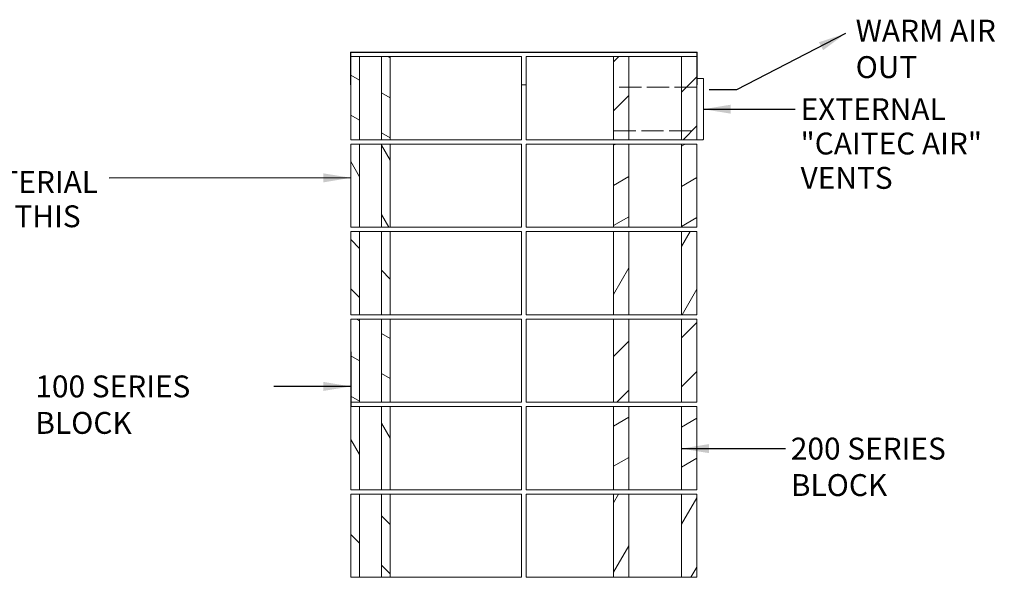
# Model space of a CAD drawing. Units: millimetres. Extents: x 337 to 7210, y 89 to 5064.
# Drawn here: x 3806 to 6054, y 1626 to 2901 of the extents above; entities that cross this region are included whole.
import ezdxf

# ---------------------------------------------------------------- set-up
doc = ezdxf.new("R2010")
doc.units = ezdxf.units.MM
doc.header["$LTSCALE"] = 25
doc.linetypes.add('DASHED', pattern=[0.2068, 0.1655, -0.0413])
for name, color, linetype, lineweight in [('Hatch', 179, 'Continuous', 9), ('Sketch Geometry(ISO)', 7, 'Continuous', 50), ('Symbols(ISO)', 7, 'Continuous', 25), ('Visible Edges(ISO)', 7, 'Continuous', 18)]:
    doc.layers.add(name, color=color, linetype=linetype, lineweight=lineweight)
doc.styles.add('Warmington', font='ARIALN.TTF')
doc.styles.add('warmington~0', font='ARIALN.TTF')
doc.dimstyles.new('warmington$7', dxfattribs={"dimscale": 25, "dimtxt": 2, "dimasz": 2.5, "dimexe": 1.6, "dimexo": 1, "dimgap": 0.5, "dimtad": 1, "dimdec": 0, "dimrnd": 1e-08, "dimzin": 0, "dimdsep": 46, "dimtxsty": 'warmington~0', "dimblk": 'OBLIQUE', "dimcen": 0.09, "dimclrd": 7, "dimclre": 8, "dimclrt": 8, "dimadec": 0, "dimazin": 0, "dimtfac": 1.75, "dimtdec": 1, "dimtmove": 0, "dimatfit": 3, "dimfxl": 0, "dimtolj": 1, "dimtzin": 0, "dimlwd": 25, "dimlwe": 25, "dimarcsym": 0})
pattern_1 = [(135, (0, 0), (-56.1266, -56.1266), [])]
pattern_2 = [(60, (0, 0), (-68.7408, 39.6875), [])]
pattern_3 = [(120, (0, 0), (-68.7408, -39.6875), [])]
pattern_4 = [(30, (0, 0), (-39.6875, 68.7408), [])]
pattern_5 = [(150, (0, 0), (-39.6875, -68.7408), [])]
pattern_6 = [(45, (0, 0), (-56.1266, 56.1266), [])]

# ---------------------------------------------------------------- blocks, each defined once
blk = doc.blocks.new('_Oblique')
at = {"color": 0, "linetype": 'ByBlock', "lineweight": -2}
blk.add_line((-0.5, -0.5), (0.5, 0.5), dxfattribs=at)

msp = doc.modelspace()

# ---------------------------------------------------------------- hatches: boundary and pattern name
at = {"layer": 'Hatch'}
h = msp.add_hatch(dxfattribs=at)
h.set_pattern_fill('ANSI31', color=256, scale=635, angle=-15, style=0)
h.set_pattern_definition(pattern_4)
edge = h.paths.add_edge_path()
edge.add_line((5352.3, 2825.3), (5352.3, 2751.4))
edge.add_line((5352.3, 2751.4), (5352.9, 2751.4))
edge.add_line((5352.9, 2751.4), (5352.9, 2825.3))
edge.add_ellipse((5351.8, 2825.3), major_axis=(1.1, 0), ratio=1, start_angle=0, end_angle=90)
edge.add_line((5351.8, 2826.4), (4561.8, 2826.4))
edge.add_ellipse((4561.8, 2825.3), major_axis=(0, 1.1), ratio=1, start_angle=0, end_angle=90)
edge.add_line((4560.7, 2825.3), (4560.7, 2751.4))
edge.add_line((4560.7, 2751.4), (4561.2, 2751.4))
edge.add_line((4561.2, 2751.4), (4561.2, 2825.3))
edge.add_ellipse((4561.8, 2825.3), major_axis=(-0.55, 0), ratio=1, start_angle=270, end_angle=360, ccw=False)
edge.add_line((4561.8, 2825.8), (5351.8, 2825.8))
edge.add_ellipse((5351.8, 2825.3), major_axis=(0, 0.55), ratio=1, start_angle=270, end_angle=360, ccw=False)
h = msp.add_hatch(dxfattribs=at)
h.set_pattern_fill('ANSI31', color=256, scale=635, angle=105, style=0)
h.set_pattern_definition(pattern_5)
h.paths.add_polyline_path([(4651.8, 2626.4), (4651.8, 2816.4), (4631.8, 2816.4), (4631.8, 2626.4)])
h.paths.add_polyline_path([(4561.8, 2816.4), (4561.8, 2626.4), (4581.8, 2626.4), (4581.8, 2816.4)])
h = msp.add_hatch(dxfattribs=at)
h.set_pattern_fill('ANSI31', color=256, scale=635, style=0)
h.set_pattern_definition(pattern_6)
h.paths.add_polyline_path([(5351.8, 2626.4), (5351.8, 2816.4), (5316.8, 2816.4), (5316.8, 2626.4)])
h.paths.add_polyline_path([(5161.8, 2816.4), (5161.8, 2626.4), (5196.8, 2626.4), (5196.8, 2816.4)])
h = msp.add_hatch(dxfattribs=at)
h.set_pattern_fill('ANSI31', color=256, scale=635, angle=75, style=0)
h.set_pattern_definition(pattern_3)
h.paths.add_polyline_path([(4651.8, 2426.4), (4651.8, 2616.4), (4631.8, 2616.4), (4631.8, 2426.4)])
h.paths.add_polyline_path([(4561.8, 2616.4), (4561.8, 2426.4), (4581.8, 2426.4), (4581.8, 2616.4)])
h = msp.add_hatch(dxfattribs=at)
h.set_pattern_fill('ANSI31', color=256, scale=635, angle=-15, style=0)
h.set_pattern_definition(pattern_4)
h.paths.add_polyline_path([(5351.8, 2426.4), (5351.8, 2616.4), (5316.8, 2616.4), (5316.8, 2426.4)])
h.paths.add_polyline_path([(5161.8, 2616.4), (5161.8, 2426.4), (5196.8, 2426.4), (5196.8, 2616.4)])
h = msp.add_hatch(dxfattribs=at)
h.set_pattern_fill('ANSI31', color=256, scale=635, angle=90, style=0)
h.set_pattern_definition(pattern_1)
h.paths.add_polyline_path([(4651.8, 2226.4), (4651.8, 2416.4), (4631.8, 2416.4), (4631.8, 2226.4)])
h.paths.add_polyline_path([(4561.8, 2416.4), (4561.8, 2226.4), (4581.8, 2226.4), (4581.8, 2416.4)])
h = msp.add_hatch(dxfattribs=at)
h.set_pattern_fill('ANSI31', color=256, scale=635, angle=15, style=0)
h.set_pattern_definition(pattern_2)
h.paths.add_polyline_path([(5351.8, 2226.4), (5351.8, 2416.4), (5316.8, 2416.4), (5316.8, 2226.4)])
h.paths.add_polyline_path([(5161.8, 2416.4), (5161.8, 2226.4), (5196.8, 2226.4), (5196.8, 2416.4)])
h = msp.add_hatch(dxfattribs=at)
h.set_pattern_fill('ANSI31', color=256, scale=635, angle=105, style=0)
h.set_pattern_definition(pattern_5)
h.paths.add_polyline_path([(4651.8, 2026.4), (4651.8, 2216.4), (4631.8, 2216.4), (4631.8, 2026.4)])
h.paths.add_polyline_path([(4561.8, 2216.4), (4561.8, 2026.4), (4581.8, 2026.4), (4581.8, 2216.4)])
h = msp.add_hatch(dxfattribs=at)
h.set_pattern_fill('ANSI31', color=256, scale=635, style=0)
h.set_pattern_definition(pattern_6)
h.paths.add_polyline_path([(5351.8, 2026.4), (5351.8, 2216.4), (5316.8, 2216.4), (5316.8, 2026.4)])
h.paths.add_polyline_path([(5161.8, 2216.4), (5161.8, 2026.4), (5196.8, 2026.4), (5196.8, 2216.4)])
h = msp.add_hatch(dxfattribs=at)
h.set_pattern_fill('ANSI31', color=256, scale=635, angle=75, style=0)
h.set_pattern_definition(pattern_3)
h.paths.add_polyline_path([(4651.8, 1826.4), (4651.8, 2016.4), (4631.8, 2016.4), (4631.8, 1826.4)])
h.paths.add_polyline_path([(4561.8, 2016.4), (4561.8, 1826.4), (4581.8, 1826.4), (4581.8, 2016.4)])
h = msp.add_hatch(dxfattribs=at)
h.set_pattern_fill('ANSI31', color=256, scale=635, angle=-15, style=0)
h.set_pattern_definition(pattern_4)
h.paths.add_polyline_path([(5351.8, 1826.4), (5351.8, 2016.4), (5316.8, 2016.4), (5316.8, 1826.4)])
h.paths.add_polyline_path([(5161.8, 2016.4), (5161.8, 1826.4), (5196.8, 1826.4), (5196.8, 2016.4)])
h = msp.add_hatch(dxfattribs=at)
h.set_pattern_fill('ANSI31', color=256, scale=635, angle=90, style=0)
h.set_pattern_definition(pattern_1)
h.paths.add_polyline_path([(4651.8, 1626.4), (4651.8, 1816.4), (4631.8, 1816.4), (4631.8, 1626.4)])
h.paths.add_polyline_path([(4561.8, 1816.4), (4561.8, 1626.4), (4581.8, 1626.4), (4581.8, 1816.4)])
h = msp.add_hatch(dxfattribs=at)
h.set_pattern_fill('ANSI31', color=256, scale=635, angle=15, style=0)
h.set_pattern_definition(pattern_2)
h.paths.add_polyline_path([(5351.8, 1626.4), (5351.8, 1816.4), (5316.8, 1816.4), (5316.8, 1626.4)])
h.paths.add_polyline_path([(5161.8, 1816.4), (5161.8, 1626.4), (5196.8, 1626.4), (5196.8, 1816.4)])

# ---------------------------------------------------------------- linework, layer by layer
at = {"layer": 'Sketch Geometry(ISO)', "linetype": 'DASHED', "lineweight": 18, "ltscale": 12.250161}
for p, q in [((5351.8, 2746.4), (5161.8, 2746.4)), ((5161.8, 2646.4), (5351.8, 2646.4))]:
    msp.add_line(p, q, dxfattribs=at)
at = {"layer": 'Sketch Geometry(ISO)', "linetype": 'DASHED', "lineweight": 18, "ltscale": 7.615002}
for p, q in [((5161.8, 2746.4), (5161.8, 2646.4)), ((5351.8, 2646.4), (5351.8, 2746.4))]:
    msp.add_line(p, q, dxfattribs=at)
at = {"layer": 'Symbols(ISO)', "color": 7, "linetype": 'Continuous', "lineweight": 25}
msp.add_line((4561.8, 2142), (4561.8, 2016.4), dxfattribs=at)
at = {"layer": 'Visible Edges(ISO)'}
for p, q in [((4560.7, 2825.3), (4560.7, 2751.4)), ((4561.2, 2751.4), (4561.2, 2825.3)), ((4561.8, 2825.3), (4561.6, 2825.3)), ((4561.6, 2825.3), (4561.6, 2751.4)), ((5351.8, 2826.4), (4561.8, 2826.4)), ((4561.8, 2825.8), (5351.8, 2825.8)), ((4561.8, 2825.8), (4561.8, 2825.3)), ((4561.8, 2816.4), (4561.8, 2626.4)), ((4581.8, 2816.4), (4561.8, 2816.4)), ((4581.8, 2626.4), (4581.8, 2816.4)), ((4581.8, 2816.4), (4591.8, 2816.4)), ((4591.8, 2816.4), (4621.8, 2816.4)), ((4621.8, 2816.4), (4631.8, 2816.4)), ((4651.8, 2816.4), (4631.8, 2816.4)), ((4631.8, 2816.4), (4631.8, 2626.4)), ((4951.8, 2816.4), (4651.8, 2816.4)), ((4651.8, 2626.4), (4651.8, 2816.4)), ((4951.8, 2626.4), (4951.8, 2816.4)), ((5161.8, 2816.4), (4961.8, 2816.4)), ((4961.8, 2626.4), (4961.8, 2816.4)), ((5161.8, 2816.4), (5161.8, 2626.4)), ((5196.8, 2816.4), (5161.8, 2816.4)), ((5196.8, 2626.4), (5196.8, 2816.4)), ((5196.8, 2816.4), (5206.8, 2816.4)), ((5206.8, 2816.4), (5306.8, 2816.4)), ((5306.8, 2816.4), (5316.8, 2816.4)), ((5351.8, 2816.4), (5316.8, 2816.4)), ((5316.8, 2816.4), (5316.8, 2626.4)), ((5351.8, 2825.8), (5351.8, 2825.3)), ((5351.8, 2825.3), (5351.9, 2825.3)), ((5351.8, 2626.4), (5351.8, 2816.4)), ((5351.9, 2825.3), (5351.9, 2766.4)), ((5352.3, 2825.3), (5352.3, 2751.4)), ((5352.9, 2751.4), (5352.9, 2825.3)), ((5352.3, 2766.4), (5351.8, 2766.4)), ((5365.8, 2766.4), (5352.9, 2766.4)), ((5366.8, 2627.4), (5366.8, 2765.4)), ((4560.7, 2751.4), (4561.2, 2751.4)), ((4561.6, 2751.4), (4561.8, 2751.4)), ((4951.8, 2751.4), (4961.8, 2751.4)), ((5352.3, 2751.4), (5352.9, 2751.4)), ((4561.8, 2626.4), (4581.8, 2626.4)), ((4561.8, 2616.4), (4561.8, 2426.4)), ((4581.8, 2616.4), (4561.8, 2616.4)), ((4591.8, 2626.4), (4581.8, 2626.4)), ((4581.8, 2426.4), (4581.8, 2616.4)), ((4581.8, 2616.4), (4591.8, 2616.4)), ((4621.8, 2626.4), (4591.8, 2626.4)), ((4591.8, 2616.4), (4621.8, 2616.4)), ((4631.8, 2626.4), (4621.8, 2626.4)), ((4621.8, 2616.4), (4631.8, 2616.4)), ((4631.8, 2626.4), (4651.8, 2626.4)), ((4651.8, 2616.4), (4631.8, 2616.4)), ((4631.8, 2616.4), (4631.8, 2426.4)), ((4651.8, 2626.4), (4951.8, 2626.4)), ((4951.8, 2616.4), (4651.8, 2616.4)), ((4651.8, 2426.4), (4651.8, 2616.4)), ((4951.8, 2426.4), (4951.8, 2616.4)), ((4961.8, 2626.4), (5161.8, 2626.4)), ((5161.8, 2616.4), (4961.8, 2616.4)), ((4961.8, 2426.4), (4961.8, 2616.4)), ((5161.8, 2626.4), (5196.8, 2626.4)), ((5161.8, 2616.4), (5161.8, 2426.4)), ((5196.8, 2616.4), (5161.8, 2616.4)), ((5206.8, 2626.4), (5196.8, 2626.4)), ((5196.8, 2426.4), (5196.8, 2616.4)), ((5196.8, 2616.4), (5206.8, 2616.4)), ((5306.8, 2626.4), (5206.8, 2626.4)), ((5206.8, 2616.4), (5306.8, 2616.4)), ((5316.8, 2626.4), (5306.8, 2626.4)), ((5306.8, 2616.4), (5316.8, 2616.4)), ((5316.8, 2626.4), (5351.8, 2626.4)), ((5351.8, 2616.4), (5316.8, 2616.4)), ((5316.8, 2616.4), (5316.8, 2426.4)), ((5351.8, 2626.4), (5365.8, 2626.4)), ((5351.8, 2426.4), (5351.8, 2616.4)), ((4561.8, 2426.4), (4581.8, 2426.4)), ((4561.8, 2416.4), (4561.8, 2226.4)), ((4581.8, 2416.4), (4561.8, 2416.4)), ((4591.8, 2426.4), (4581.8, 2426.4)), ((4581.8, 2226.4), (4581.8, 2416.4)), ((4581.8, 2416.4), (4591.8, 2416.4)), ((4621.8, 2426.4), (4591.8, 2426.4)), ((4591.8, 2416.4), (4621.8, 2416.4)), ((4631.8, 2426.4), (4621.8, 2426.4)), ((4621.8, 2416.4), (4631.8, 2416.4)), ((4631.8, 2426.4), (4651.8, 2426.4)), ((4651.8, 2416.4), (4631.8, 2416.4)), ((4631.8, 2416.4), (4631.8, 2226.4)), ((4651.8, 2426.4), (4951.8, 2426.4)), ((4951.8, 2416.4), (4651.8, 2416.4)), ((4651.8, 2226.4), (4651.8, 2416.4)), ((4951.8, 2226.4), (4951.8, 2416.4)), ((4961.8, 2426.4), (5161.8, 2426.4)), ((5161.8, 2416.4), (4961.8, 2416.4)), ((4961.8, 2226.4), (4961.8, 2416.4)), ((5161.8, 2426.4), (5196.8, 2426.4)), ((5161.8, 2416.4), (5161.8, 2226.4)), ((5196.8, 2416.4), (5161.8, 2416.4)), ((5206.8, 2426.4), (5196.8, 2426.4)), ((5196.8, 2226.4), (5196.8, 2416.4)), ((5196.8, 2416.4), (5206.8, 2416.4)), ((5306.8, 2426.4), (5206.8, 2426.4)), ((5206.8, 2416.4), (5306.8, 2416.4)), ((5316.8, 2426.4), (5306.8, 2426.4)), ((5306.8, 2416.4), (5316.8, 2416.4)), ((5316.8, 2426.4), (5351.8, 2426.4)), ((5351.8, 2416.4), (5316.8, 2416.4)), ((5316.8, 2416.4), (5316.8, 2226.4)), ((5351.8, 2226.4), (5351.8, 2416.4)), ((4561.8, 2226.4), (4581.8, 2226.4)), ((4591.8, 2226.4), (4581.8, 2226.4)), ((4621.8, 2226.4), (4591.8, 2226.4)), ((4631.8, 2226.4), (4621.8, 2226.4)), ((4631.8, 2226.4), (4651.8, 2226.4)), ((4651.8, 2226.4), (4951.8, 2226.4)), ((4961.8, 2226.4), (5161.8, 2226.4)), ((5161.8, 2226.4), (5196.8, 2226.4)), ((5206.8, 2226.4), (5196.8, 2226.4)), ((5306.8, 2226.4), (5206.8, 2226.4)), ((5316.8, 2226.4), (5306.8, 2226.4)), ((5316.8, 2226.4), (5351.8, 2226.4)), ((4561.8, 2216.4), (4561.8, 2026.4)), ((4581.8, 2216.4), (4561.8, 2216.4)), ((4581.8, 2026.4), (4581.8, 2216.4)), ((4581.8, 2216.4), (4591.8, 2216.4)), ((4591.8, 2216.4), (4621.8, 2216.4)), ((4621.8, 2216.4), (4631.8, 2216.4)), ((4651.8, 2216.4), (4631.8, 2216.4)), ((4631.8, 2216.4), (4631.8, 2026.4)), ((4951.8, 2216.4), (4651.8, 2216.4)), ((4651.8, 2026.4), (4651.8, 2216.4)), ((4951.8, 2026.4), (4951.8, 2216.4)), ((5161.8, 2216.4), (4961.8, 2216.4)), ((4961.8, 2026.4), (4961.8, 2216.4)), ((5161.8, 2216.4), (5161.8, 2026.4)), ((5196.8, 2216.4), (5161.8, 2216.4)), ((5196.8, 2026.4), (5196.8, 2216.4)), ((5196.8, 2216.4), (5206.8, 2216.4)), ((5206.8, 2216.4), (5306.8, 2216.4)), ((5306.8, 2216.4), (5316.8, 2216.4)), ((5351.8, 2216.4), (5316.8, 2216.4)), ((5316.8, 2216.4), (5316.8, 2026.4)), ((5351.8, 2026.4), (5351.8, 2216.4)), ((4561.8, 2026.4), (4581.8, 2026.4)), ((4591.8, 2026.4), (4581.8, 2026.4)), ((4621.8, 2026.4), (4591.8, 2026.4)), ((4631.8, 2026.4), (4621.8, 2026.4)), ((4631.8, 2026.4), (4651.8, 2026.4)), ((4651.8, 2026.4), (4951.8, 2026.4)), ((4961.8, 2026.4), (5161.8, 2026.4)), ((5161.8, 2026.4), (5196.8, 2026.4)), ((5206.8, 2026.4), (5196.8, 2026.4)), ((5306.8, 2026.4), (5206.8, 2026.4)), ((5316.8, 2026.4), (5306.8, 2026.4)), ((5316.8, 2026.4), (5351.8, 2026.4)), ((4561.8, 2016.4), (4561.8, 1826.4)), ((4581.8, 2016.4), (4561.8, 2016.4)), ((4581.8, 1826.4), (4581.8, 2016.4)), ((4581.8, 2016.4), (4591.8, 2016.4)), ((4591.8, 2016.4), (4621.8, 2016.4)), ((4621.8, 2016.4), (4631.8, 2016.4)), ((4651.8, 2016.4), (4631.8, 2016.4)), ((4631.8, 2016.4), (4631.8, 1826.4)), ((4951.8, 2016.4), (4651.8, 2016.4)), ((4651.8, 1826.4), (4651.8, 2016.4)), ((4951.8, 1826.4), (4951.8, 2016.4)), ((5161.8, 2016.4), (4961.8, 2016.4)), ((4961.8, 1826.4), (4961.8, 2016.4)), ((5161.8, 2016.4), (5161.8, 1826.4)), ((5196.8, 2016.4), (5161.8, 2016.4)), ((5196.8, 1826.4), (5196.8, 2016.4)), ((5196.8, 2016.4), (5206.8, 2016.4)), ((5206.8, 2016.4), (5306.8, 2016.4)), ((5306.8, 2016.4), (5316.8, 2016.4)), ((5351.8, 2016.4), (5316.8, 2016.4)), ((5316.8, 2016.4), (5316.8, 1826.4)), ((5351.8, 1826.4), (5351.8, 2016.4)), ((4561.8, 1826.4), (4581.8, 1826.4)), ((4591.8, 1826.4), (4581.8, 1826.4)), ((4621.8, 1826.4), (4591.8, 1826.4)), ((4631.8, 1826.4), (4621.8, 1826.4)), ((4631.8, 1826.4), (4651.8, 1826.4)), ((4651.8, 1826.4), (4951.8, 1826.4)), ((4961.8, 1826.4), (5161.8, 1826.4)), ((5161.8, 1826.4), (5196.8, 1826.4)), ((5206.8, 1826.4), (5196.8, 1826.4)), ((5306.8, 1826.4), (5206.8, 1826.4)), ((5316.8, 1826.4), (5306.8, 1826.4)), ((5316.8, 1826.4), (5351.8, 1826.4)), ((4561.8, 1816.4), (4561.8, 1626.4)), ((4581.8, 1816.4), (4561.8, 1816.4)), ((4581.8, 1626.4), (4581.8, 1816.4)), ((4581.8, 1816.4), (4591.8, 1816.4)), ((4591.8, 1816.4), (4621.8, 1816.4)), ((4621.8, 1816.4), (4631.8, 1816.4)), ((4651.8, 1816.4), (4631.8, 1816.4)), ((4631.8, 1816.4), (4631.8, 1626.4)), ((4951.8, 1816.4), (4651.8, 1816.4)), ((4651.8, 1626.4), (4651.8, 1816.4)), ((4951.8, 1626.4), (4951.8, 1816.4)), ((5161.8, 1816.4), (4961.8, 1816.4)), ((4961.8, 1626.4), (4961.8, 1816.4)), ((5161.8, 1816.4), (5161.8, 1626.4)), ((5196.8, 1816.4), (5161.8, 1816.4)), ((5196.8, 1626.4), (5196.8, 1816.4)), ((5196.8, 1816.4), (5206.8, 1816.4)), ((5206.8, 1816.4), (5306.8, 1816.4)), ((5306.8, 1816.4), (5316.8, 1816.4)), ((5351.8, 1816.4), (5316.8, 1816.4)), ((5316.8, 1816.4), (5316.8, 1626.4)), ((5351.8, 1626.4), (5351.8, 1816.4)), ((4561.8, 1626.4), (4581.8, 1626.4)), ((4591.8, 1626.4), (4581.8, 1626.4)), ((4621.8, 1626.4), (4591.8, 1626.4)), ((4631.8, 1626.4), (4621.8, 1626.4)), ((4631.8, 1626.4), (4651.8, 1626.4)), ((4651.8, 1626.4), (4951.8, 1626.4)), ((4961.8, 1626.4), (5161.8, 1626.4)), ((5161.8, 1626.4), (5196.8, 1626.4)), ((5206.8, 1626.4), (5196.8, 1626.4)), ((5306.8, 1626.4), (5206.8, 1626.4)), ((5316.8, 1626.4), (5306.8, 1626.4)), ((5316.8, 1626.4), (5351.8, 1626.4))]:
    msp.add_line(p, q, dxfattribs=at)
for centre, radius, start, end in [((4561.8, 2825.3), 1.1, 90, 180), ((4561.8, 2825.3), 0.55, 90, 180), ((5351.8, 2825.3), 1.1, 0, 90), ((5351.8, 2825.3), 0.55, 0, 90), ((5365.8, 2765.4), 1, 0, 90), ((5365.8, 2627.4), 1, 270, 0)]:
    msp.add_arc(centre, radius, start, end, dxfattribs=at)

# ---------------------------------------------------------------- texts
at = {"layer": 'Symbols(ISO)', "color": 7, "char_height": 50, "attachment_point": 1}
for s, insert, width, style in [('{\\fArial Narrow|b0|i0;\\H50.0000;WARM AIR OUT}', (5714.5, 2900.6), 429.575, 'Warmington'), ('{100 SERIES BLOCK}', (3841.5, 2087.6), 531.622, 'warmington~0'), ('{200 SERIES BLOCK}', (5566.5, 1945.5), 531.622, 'warmington~0')]:
    msp.add_mtext(s, dxfattribs=dict(at, insert=insert, width=width, style=style))
at = {"layer": 'Symbols(ISO)', "color": 8, "char_height": 50, "attachment_point": 1, "style": 'warmington~0'}
for insert in [(5351.6, 2765.4), (3981.4, 2563.4)]:
    msp.add_mtext('{ }', dxfattribs=dict(at, insert=insert))
at = {"layer": 'Symbols(ISO)', "color": 7, "char_height": 50, "line_spacing_factor": 0.941891, "style": 'warmington~0'}
for s, insert, width, attachment_point in [('{EXTERNAL \\P"CAITEC AIR" VENTS}', (5588.7, 2721.1), 568.88, 1), ('{NO COMBUSTABLE MATERIAL\\PTO BE USED IN OR ON THIS AREA}', (3515.2, 2554.8), 942.278, 2)]:
    msp.add_mtext(s, dxfattribs=dict(at, insert=insert, width=width, attachment_point=attachment_point))

# ---------------------------------------------------------------- leaders
at = {"layer": 'Symbols(ISO)', "color": 7, "linetype": 'Continuous', "lineweight": 25, "annotation_type": 0, "has_hookline": 1}
for points, hookline_direction, text_width in [([(5691, 2868.7), (5442.6, 2740.4), (5380.1, 2740.4)], 1, 15.9), ([(5366.8, 2696.1), (5576.2, 2696.1)], 0, 563.3), ([(2278.7, 2530.7), (3031.6, 2529.8)], 0, 940.7), ([(4561.8, 2539.3), (4009.9, 2538.4)], 1, 15.9), ([(4561.8, 2062.6), (4385.7, 2062.6)], 1, 525.4), ([(5316.8, 1920.5), (5554, 1920.5)], 0, 530)]:
    msp.add_leader(points, dimstyle='warmington$7', override={"dimtad": 0}, dxfattribs=dict(at, hookline_direction=hookline_direction, text_width=text_width))

doc.saveas('drawing.dxf')
